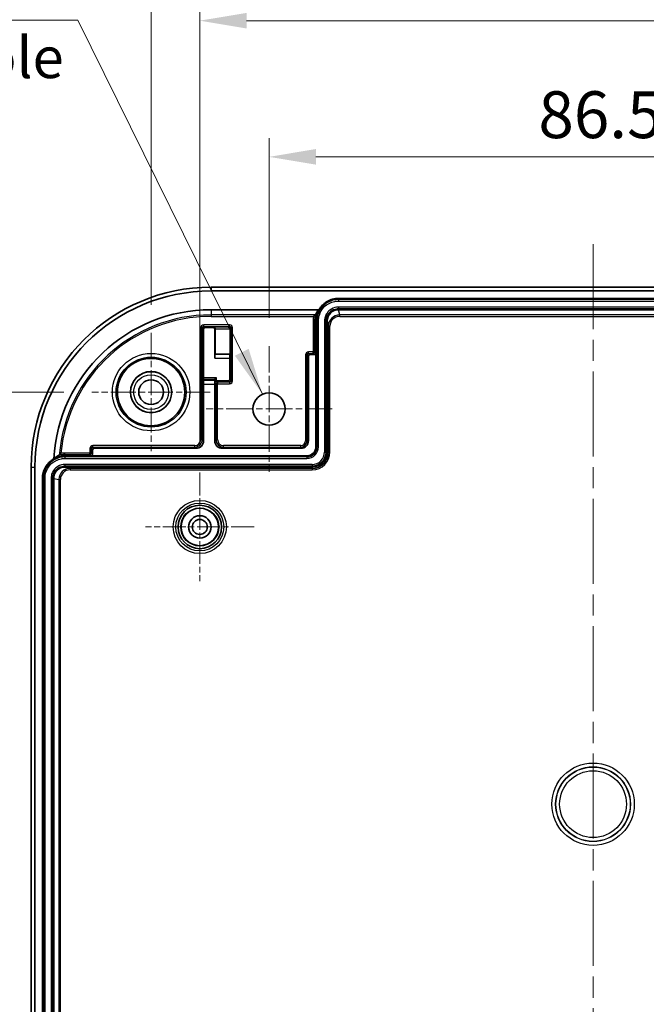
# Model space of a CAD drawing. Units: millimetres. Extents: x 29 to 3578, y 16 to 719.
# Drawn here: x 3235 to 3318, y 521 to 653 of the extents above; entities that cross this region are included whole.
import ezdxf

# ---------------------------------------------------------------- set-up
doc = ezdxf.new("R2010")
doc.units = ezdxf.units.MM
doc.header["$LTSCALE"] = 2
doc.linetypes.add('CHAIN', pattern=[0.3543, 0.2362, -0.0295, 0.0591, -0.0295])
doc.layers.get('Defpoints').update_dxf_attribs({"lineweight": 25})
for name, color, linetype, lineweight in [('Center Mark (ISO)', 131, 'Continuous', 18), ('Centerline (ISO)', 131, 'Continuous', 18), ('Dimension (ISO)', 7, 'Continuous', 18), ('Dimension (ISO) @ 1', 7, 'Continuous', 18), ('Symbol (ISO) @ 1', 7, 'Continuous', 18), ('Visible (ISO)', 7, 'Continuous', 35), ('Visible Narrow (ISO)', 7, 'Continuous', 25)]:
    doc.layers.add(name, color=color, linetype=linetype, lineweight=lineweight)
doc.styles.add('Note Text (TK)', font='txt')
doc.dimstyles.new('Default - Method 1b (TK)', dxfattribs={"dimscale": 2, "dimtxt": 2.5, "dimasz": 2.5, "dimexe": 1, "dimexo": 1.5, "dimgap": 1, "dimtad": 1, "dimtoh": 1, "dimrnd": 1e-08, "dimdsep": 46, "dimtxsty": 'Note Text (TK)', "dimcen": 0.09, "dimdle": 5, "dimclrd": 100, "dimclre": 100, "dimclrt": 7, "dimadec": 1, "dimazin": 1, "dimtfac": 1, "dimtmove": 0, "dimatfit": 3, "dimfxl": 1, "dimtolj": 1, "dimlwd": -1, "dimlwe": -1, "dimarcsym": 0})
doc.dimstyles.new('Default - Method 1b (TK)$7', dxfattribs={"dimscale": 2, "dimtxt": 2.5, "dimasz": 2.5, "dimexe": 1, "dimexo": 1.5, "dimgap": 1, "dimtad": 1, "dimtoh": 1, "dimrnd": 1e-08, "dimdsep": 46, "dimtxsty": 'Note Text (TK)', "dimcen": 0.09, "dimdle": 5, "dimclrd": 100, "dimclre": 100, "dimclrt": 7, "dimadec": 1, "dimazin": 1, "dimtfac": 1, "dimtmove": 0, "dimatfit": 3, "dimfxl": 1, "dimtolj": 1, "dimlwd": -1, "dimlwe": -1, "dimarcsym": 0})

# ---------------------------------------------------------------- blocks, each defined once
blk = doc.blocks.new('*D77')
at = {"layer": 'Defpoints', "color": 0}
for p in [(3354.57, 634.36), (3268.07, 609.11), (3354.57, 609.11)]:
    blk.add_point(p, dxfattribs=at)
at = {"layer": 'Dimension (ISO)', "color": 100}
for p, q in [((3268.07, 612.86), (3268.07, 636.86)), ((3354.57, 612.86), (3354.57, 636.86)), ((3274.32, 634.36), (3348.32, 634.36))]:
    blk.add_line(p, q, dxfattribs=at)
for points in [[(3274.32, 635.41), (3274.32, 633.32), (3268.07, 634.36)], [(3348.32, 635.41), (3348.32, 633.32), (3354.57, 634.36)]]:
    blk.add_solid(points, dxfattribs=at)
at = {"layer": 'Dimension (ISO)', "color": 7, "insert": (3304.02, 639.99), "char_height": 6.25, "attachment_point": 4, "style": 'Note Text (TK)'}
blk.add_mtext('\\A1;86.5', dxfattribs=at)
blk = doc.blocks.new('*D78')
at = {"layer": 'Defpoints', "color": 0}
for p in [(3363.82, 652.54), (3258.82, 592.21), (3363.82, 592.21)]:
    blk.add_point(p, dxfattribs=at)
at = {"layer": 'Dimension (ISO)', "color": 100}
for p, q in [((3258.82, 595.96), (3258.82, 655.04)), ((3363.82, 595.96), (3363.82, 655.04)), ((3265.07, 652.54), (3357.57, 652.54))]:
    blk.add_line(p, q, dxfattribs=at)
for points in [[(3265.07, 653.58), (3265.07, 651.5), (3258.82, 652.54)], [(3357.57, 653.58), (3357.57, 651.5), (3363.82, 652.54)]]:
    blk.add_solid(points, dxfattribs=at)
at = {"layer": 'Dimension (ISO)', "color": 7, "insert": (3305.21, 658.17), "char_height": 6.25, "attachment_point": 4, "style": 'Note Text (TK)'}
blk.add_mtext('\\A1;105', dxfattribs=at)
blk = doc.blocks.new('*D79')
at = {"layer": 'Defpoints', "color": 0}
for p in [(3370.32, 669.83), (3252.32, 610.86), (3370.32, 610.86)]:
    blk.add_point(p, dxfattribs=at)
at = {"layer": 'Dimension (ISO)', "color": 100}
for p, q in [((3252.32, 614.61), (3252.32, 672.33)), ((3370.32, 614.61), (3370.32, 672.33)), ((3258.57, 669.83), (3364.07, 669.83))]:
    blk.add_line(p, q, dxfattribs=at)
for points in [[(3258.57, 670.87), (3258.57, 668.78), (3252.32, 669.83)], [(3364.07, 670.87), (3364.07, 668.78), (3370.32, 669.83)]]:
    blk.add_solid(points, dxfattribs=at)
at = {"layer": 'Dimension (ISO)', "color": 7, "insert": (3305.19, 675.45), "char_height": 6.25, "attachment_point": 4, "style": 'Note Text (TK)'}
blk.add_mtext('\\A1;118', dxfattribs=at)
blk = doc.blocks.new('*D80')
at = {"layer": 'Defpoints', "color": 0}
for p in [(3244.42, 602.96), (3219.18, 420.96), (3244.42, 420.96)]:
    blk.add_point(p, dxfattribs=at)
at = {"layer": 'Dimension (ISO)', "color": 100}
for p, q in [((3240.67, 602.96), (3216.68, 602.96)), ((3219.18, 596.71), (3219.18, 427.21)), ((3240.67, 420.96), (3216.68, 420.96))]:
    blk.add_line(p, q, dxfattribs=at)
for points in [[(3218.13, 596.71), (3220.22, 596.71), (3219.18, 602.96)], [(3218.13, 427.21), (3220.22, 427.21), (3219.18, 420.96)]]:
    blk.add_solid(points, dxfattribs=at)
at = {"layer": 'Dimension (ISO)', "color": 7, "insert": (3213.55, 505.85), "char_height": 6.25, "attachment_point": 4, "rotation": 90, "style": 'Note Text (TK)'}
blk.add_mtext('\\A1;182', dxfattribs=at)

msp = doc.modelspace()

# ---------------------------------------------------------------- linework, layer by layer
at = {"layer": 'Center Mark (ISO)', "linetype": 'CHAIN', "ltscale": 7.022731}
for p, q in [((3252.3202, 610.8602), (3252.3202, 595.0602)), ((3260.2202, 602.9602), (3244.4202, 602.9602))]:
    msp.add_line(p, q, dxfattribs=at)
at = {"layer": 'Center Mark (ISO)', "linetype": 'CHAIN', "ltscale": 7.467214}
for p, q in [((3268.0702, 609.1102), (3268.0702, 592.3102)), ((3276.4702, 600.7102), (3259.6702, 600.7102))]:
    msp.add_line(p, q, dxfattribs=at)
at = {"layer": 'Center Mark (ISO)', "linetype": 'CHAIN', "ltscale": 6.444903}
for p, q in [((3258.8202, 592.2102), (3258.8202, 577.7102)), ((3266.0702, 584.9602), (3251.5702, 584.9602))]:
    msp.add_line(p, q, dxfattribs=at)
at = {"layer": 'Centerline (ISO)', "linetype": 'CHAIN', "ltscale": 23.990969}
msp.add_line((3311.3202, 622.7102), (3311.3202, 401.2102), dxfattribs=at)
at = {"layer": 'Visible (ISO)'}
for p, q in [((3362.3202, 616.9602), (3260.3202, 616.9602)), ((3260.3202, 616.4602), (3362.3202, 616.4602)), ((3277.3202, 615.4602), (3345.3201, 615.4602)), ((3260.3202, 613.9602), (3274.7221, 613.9602)), ((3277.3202, 613.9602), (3345.3201, 613.9602)), ((3274.3202, 612.4602), (3274.3202, 608.1602)), ((3275.8202, 594.9602), (3275.8202, 612.4602)), ((3259.3071, 604.8805), (3259.3071, 611.3733)), ((3259.5071, 611.5733), (3260.6333, 611.5733)), ((3260.8333, 611.3733), (3260.8333, 607.4776)), ((3260.8664, 611.4064), (3260.8664, 611.4082)), ((3260.8664, 608.0064), (3260.8664, 611.4064)), ((3262.8664, 611.4064), (3262.8664, 611.4082)), ((3262.8664, 608.0064), (3262.8664, 611.4064)), ((3260.8664, 608.0064), (3260.8376, 607.9776)), ((3262.8664, 608.0064), (3260.8664, 608.0064)), ((3262.8333, 607.4776), (3262.8333, 604.6471)), ((3262.8376, 607.9776), (3262.8664, 608.0064)), ((3273.3202, 607.7602), (3273.3202, 596.4602)), ((3274.1202, 607.9602), (3273.5202, 607.9602)), ((3274.3202, 608.1602), (3274.3202, 595.6602)), ((3259.3165, 604.53), (3259.3085, 604.6833)), ((3260.8238, 604.53), (3260.8315, 604.678)), ((3261.0315, 604.8805), (3260.8343, 604.6833)), ((3259.3202, 604.0369), (3259.3202, 596.4601)), ((3260.8202, 596.4601), (3260.8202, 604.0369)), ((3261.0333, 604.4471), (3261.0315, 604.4471)), ((3262.6333, 604.4471), (3261.0333, 604.4471)), ((3258.3202, 595.4602), (3244.7202, 595.4602)), ((3272.3202, 595.4602), (3261.8201, 595.4602)), ((3244.3202, 594.4602), (3240.8202, 594.4602)), ((3244.3202, 594.4602), (3273.1202, 594.4602)), ((3244.5202, 595.2602), (3244.5202, 594.6602)), ((3236.3202, 592.9602), (3236.3202, 430.9602)), ((3236.8202, 430.9602), (3236.8202, 592.9602)), ((3240.8202, 592.9602), (3273.8202, 592.9602)), ((3237.8202, 432.4602), (3237.8202, 591.4601)), ((3239.3202, 432.4602), (3239.3202, 591.4601))]:
    msp.add_line(p, q, dxfattribs=at)
for centre, radius in [((3252.3202, 602.9602), 4.5), ((3252.3202, 602.9602), 2.75), ((3252.3202, 602.9602), 1.65), ((3268.0702, 600.7102), 2.15), ((3258.8202, 584.9602), 2.8971), ((3258.8202, 584.9602), 2.5), ((3258.8202, 584.9602), 1.5), ((3258.8202, 584.9602), 1)]:
    msp.add_circle(centre, radius, dxfattribs=at)
for centre, radius, start, end in [((3260.3202, 592.9602), 24, 90, 180), ((3260.3202, 592.9602), 23.5, 90, 180), ((3260.3202, 592.9602), 21, 90, 176.956564), ((3277.3202, 612.4602), 3, 150, 180), ((3272.3202, 596.4602), 1, 270, 0), ((3273.1202, 595.6602), 1.2, 270, 0), ((3240.8202, 591.4602), 3, 90, 119.348929), ((3273.8202, 594.9602), 2, 270, 0)]:
    msp.add_arc(centre, radius, start, end, dxfattribs=at)
for centre, major_axis, ratio, start_param, end_param in [((3277.3202, 611.6024), (0, -3.5741), 0.97077564, 3.99200006, 4.22555684), ((3277.3202, 612.4602), (-1.5001, 0), 0.99996192, 4.71238898, 6.28318531), ((3277.3283, 612.4602), (-0.9286, -1.1782), 0.9998369, 3.8093029, 5.379782), ((3259.5071, 611.3733), (-0.1414, 0.1414), 0.99992385, 5.49782522, 7.06854539), ((3260.6333, 611.3733), (0.1414, 0.1414), 0.99992385, 5.49782522, 7.06854539), ((3260.6682, 611.4082), (0.0767, -0.1851), 0.9877345, 1.18244153, 2.74451121), ((3262.6682, 611.4082), (-0.0767, 0.1851), 0.9877345, 4.32403418, 5.88610386), ((3260.8376, 607.4776), (0, 0.5), 0.00872687, 0.00872664, 1.57079633), ((3262.8376, 607.4776), (0, 0.5), 0.00872687, 0.00872664, 1.57079633), ((3273.5202, 607.7602), (-0.1414, 0.1414), 0.99992385, 5.49782522, 7.06854539), ((3274.1202, 608.1602), (0.1414, -0.1414), 0.99992385, 5.49782522, 7.06854539), ((3259.3088, 604.8805), (0, -0.2), 0.00872687, 4.71238898, 6.11737902), ((3261.0315, 604.6777), (-0.2, 0), 0.16734261, 6.11737903, 6.27445866), ((3262.6333, 604.6471), (0.1414, -0.1414), 0.99992385, 5.49782522, 7.06854539), ((3259.3158, 604.0369), (0, -0.5), 0.00872687, 1.57079633, 2.97578637), ((3260.8245, 604.0369), (0, 0.5), 0.00872687, 0.16580628, 1.57079633), ((3261.0315, 604.2488), (-0.1851, -0.0767), 0.9877345, 4.32403418, 5.88610386), ((3244.7202, 595.2602), (-0.1414, 0.1414), 0.99992385, 5.49782522, 7.06854539), ((3258.3201, 596.4602), (0.7072, -0.7072), 0.99992385, 5.49782522, 7.06854539), ((3261.8202, 596.4602), (-0.7072, -0.7072), 0.99992385, 5.49782522, 7.06854539), ((3244.3202, 594.6602), (0.1414, -0.1414), 0.99992385, 5.49782522, 7.06854539), ((3240.8202, 591.4601), (0, 1.5001), 0.99996192, 0, 1.57079633), ((3240.8202, 591.4521), (1.1782, 0.9286), 0.9998369, 0.90340331, 2.47388241)]:
    msp.add_ellipse(centre, major_axis=major_axis, ratio=ratio, start_param=start_param, end_param=end_param, dxfattribs=at)
for points, knots in [([(3274.7221, 613.9602), (3274.7221, 613.9602), (3274.7221, 613.9602), (3274.7221, 613.9602), (3274.7876, 614.0736), (3274.8605, 614.1826), (3274.9401, 614.2865), (3274.98, 614.3384), (3275.0215, 614.389), (3275.0647, 614.4382), (3275.151, 614.5367), (3275.2438, 614.6294), (3275.3422, 614.7157), (3275.3914, 614.7589), (3275.442, 614.8004), (3275.4939, 614.8403), (3275.5978, 614.9199), (3275.7069, 614.9928), (3275.8202, 615.0583), (3275.8769, 615.091), (3275.9347, 615.1219), (3275.9934, 615.1508), (3276.1108, 615.2087), (3276.232, 615.2589), (3276.3559, 615.301), (3276.4179, 615.322), (3276.4806, 615.341), (3276.5438, 615.358), (3276.6702, 615.3918), (3276.7989, 615.4174), (3276.9287, 615.4345), (3277.0584, 615.4516), (3277.1893, 615.4602), (3277.3202, 615.4602)], [-5.75959608, -5.75959608, -5.75959608, -5.75959608, -5.75958653, -5.75958653, -5.75958653, -5.62868684, -5.62868684, -5.62868684, -5.56323699, -5.56323699, -5.56323699, -5.4323373, -5.4323373, -5.4323373, -5.36688745, -5.36688745, -5.36688745, -5.23598776, -5.23598776, -5.23598776, -5.17053791, -5.17053791, -5.17053791, -5.03963822, -5.03963822, -5.03963822, -4.97418837, -4.97418837, -4.97418837, -4.84328867, -4.84328867, -4.84328867, -4.71238898, -4.71238898, -4.71238898, -4.71238898]), ([(3274.0038, 613.0744), (3274.0046, 613.0751), (3274.0054, 613.0758), (3274.0185, 613.0866), (3274.0308, 613.0968), (3274.0876, 613.1435), (3274.1298, 613.1774), (3274.1892, 613.2244), (3274.2095, 613.2403), (3274.2352, 613.2602), (3274.2437, 613.2668), (3274.2514, 613.2727), (3274.253, 613.2739), (3274.2535, 613.2743)], [-0.0003120406, -0.0003120406, -0.0003120406, -0.0003120406, 0, 0, 0.0047846533, 0.0047846533, 0.0221827582, 0.0221827582, 0.0342043469, 0.0342043469, 0.0426265879, 0.0426265879, 0.0470327507, 0.0470327507, 0.0470327507, 0.0470327507]), ([(3237.8202, 591.4601), (3237.8202, 591.591), (3237.8288, 591.7219), (3237.8458, 591.8517), (3237.8629, 591.9815), (3237.8885, 592.1101), (3237.9224, 592.2366), (3237.9393, 592.2998), (3237.9583, 592.3625), (3237.9794, 592.4245), (3238.0215, 592.5484), (3238.0717, 592.6696), (3238.1296, 592.787), (3238.1585, 592.8457), (3238.1894, 592.9035), (3238.2221, 592.9601), (3238.2875, 593.0735), (3238.3604, 593.1826), (3238.4401, 593.2864), (3238.4799, 593.3384), (3238.5215, 593.389), (3238.5646, 593.4382), (3238.651, 593.5366), (3238.7437, 593.6294), (3238.8421, 593.7157), (3238.8913, 593.7588), (3238.9419, 593.8004), (3238.9939, 593.8402), (3239.0977, 593.9199), (3239.2068, 593.9928), (3239.3202, 594.0582), (3239.33, 594.0639), (3239.3399, 594.0696), (3239.3498, 594.0751)], [-1.57079633, -1.57079633, -1.57079633, -1.57079633, -1.43989663, -1.43989663, -1.43989663, -1.30899694, -1.30899694, -1.30899694, -1.24354709, -1.24354709, -1.24354709, -1.1126474, -1.1126474, -1.1126474, -1.04719755, -1.04719755, -1.04719755, -0.91629786, -0.91629786, -0.91629786, -0.85084801, -0.85084801, -0.85084801, -0.71994832, -0.71994832, -0.71994832, -0.65449847, -0.65449847, -0.65449847, -0.52359878, -0.52359878, -0.52359878, -0.51222609, -0.51222609, -0.51222609, -0.51222609]), ([(3240.2894, 594.791), (3240.2887, 594.7902), (3240.2879, 594.7894), (3240.2728, 594.7731), (3240.2583, 594.7576), (3240.2039, 594.6983), (3240.1671, 594.657), (3240.1177, 594.6008), (3240.1016, 594.5821), (3240.0815, 594.5587), (3240.075, 594.551), (3240.0693, 594.5444), (3240.0682, 594.5431), (3240.0678, 594.5426)], [-0.087580834, -0.087580834, -0.087580834, -0.087580834, -0.0873061703, -0.0873061703, -0.0819428135, -0.0819428135, -0.0667404841, -0.0667404841, -0.0565774011, -0.0565774011, -0.0495157995, -0.0495157995, -0.0460516862, -0.0460516862, -0.0460516862, -0.0460516862])]:
    msp.add_open_spline(points, degree=3, knots=knots, dxfattribs=at)
for points in [[(3274.2535, 613.2743), (3274.2536, 613.2744), (3274.2536, 613.2744), (3274.2537, 613.2745)], [(3239.3503, 594.0849), (3239.5864, 594.2791), (3239.8325, 594.4293), (3240.0676, 594.5424)], [(3240.0676, 594.5424), (3240.0676, 594.5425), (3240.0677, 594.5425), (3240.0678, 594.5426)]]:
    msp.add_open_spline(points, degree=3, dxfattribs=at)
at = {"layer": 'Visible Narrow (ISO)'}
for p, q in [((3260.3202, 616.9602), (3260.3202, 616.4602)), ((3277.3202, 615.4602), (3277.3202, 615.313)), ((3277.3202, 615.313), (3277.3202, 615.116)), ((3345.3201, 615.313), (3277.3202, 615.313)), ((3277.3202, 615.116), (3345.3201, 615.116)), ((3260.3202, 613.9602), (3260.3202, 613.2743)), ((3345.3201, 614.3043), (3277.3202, 614.3043)), ((3277.3202, 614.3043), (3277.3202, 614.1074)), ((3277.3202, 613.9602), (3277.3202, 614.1074)), ((3277.3202, 614.1074), (3345.3201, 614.1074)), ((3277.4926, 613.2743), (3277.328, 613.9602)), ((3274.2535, 613.2743), (3260.3202, 613.2743)), ((3260.3202, 613.2743), (3260.3202, 613.0744)), ((3260.3202, 613.0744), (3274.0038, 613.0744)), ((3274.1474, 612.4602), (3273.9474, 612.4602)), ((3273.9474, 612.4602), (3273.9474, 608.333)), ((3274.1474, 608.333), (3274.1474, 612.4602)), ((3274.3202, 612.4602), (3274.1474, 612.4602)), ((3274.4674, 612.4602), (3274.6643, 612.4602)), ((3274.4674, 612.4602), (3274.4674, 595.6602)), ((3274.6643, 595.6602), (3274.6643, 612.4602)), ((3275.476, 612.4602), (3275.476, 594.9602)), ((3275.476, 612.4602), (3275.673, 612.4602)), ((3275.673, 594.9602), (3275.673, 612.4602)), ((3275.8202, 612.4602), (3275.8283, 612.4602)), ((3275.8283, 612.4602), (3275.993, 611.774)), ((3277.4926, 613.0744), (3277.4926, 613.2743)), ((3345.1477, 613.2743), (3277.4926, 613.2743)), ((3277.4926, 613.0744), (3345.1477, 613.0744)), ((3259.1474, 611.533), (3258.9474, 611.533)), ((3258.9474, 611.533), (3258.9474, 596.633)), ((3259.1474, 596.633), (3259.1474, 611.533)), ((3259.1474, 611.533), (3259.3071, 611.3733)), ((3259.3474, 611.733), (3259.3474, 611.933)), ((3262.793, 611.933), (3259.3474, 611.933)), ((3259.3474, 611.733), (3262.793, 611.733)), ((3259.5071, 611.5733), (3259.3474, 611.733)), ((3260.6682, 611.6082), (3260.6333, 611.5733)), ((3262.6682, 611.6082), (3260.6682, 611.6082)), ((3260.8333, 611.3733), (3260.8664, 611.4064)), ((3260.8664, 611.4082), (3262.8664, 611.4082)), ((3262.793, 611.733), (3262.6682, 611.6082)), ((3262.793, 611.733), (3262.793, 611.933)), ((3262.8664, 611.4064), (3262.993, 611.533)), ((3262.993, 611.533), (3263.193, 611.533)), ((3262.993, 611.533), (3262.993, 604.4874)), ((3263.193, 604.4874), (3263.193, 611.533)), ((3275.993, 611.774), (3276.193, 611.774)), ((3275.993, 611.774), (3275.993, 594.9602)), ((3276.193, 594.9602), (3276.193, 611.774)), ((3260.8333, 607.4776), (3262.8333, 607.4776)), ((3262.8376, 607.9776), (3260.8376, 607.9776)), ((3273.1474, 607.933), (3272.9474, 607.933)), ((3272.9474, 607.933), (3272.9474, 596.4602)), ((3273.1474, 596.4602), (3273.1474, 607.933)), ((3273.1474, 607.933), (3273.3202, 607.7602)), ((3273.3474, 608.133), (3273.3474, 608.333)), ((3273.9474, 608.333), (3273.3474, 608.333)), ((3273.3474, 608.133), (3273.9474, 608.133)), ((3273.5202, 607.9602), (3273.3474, 608.133)), ((3273.9474, 608.333), (3274.1474, 608.333)), ((3273.9474, 608.133), (3273.9474, 608.333)), ((3273.9474, 608.133), (3274.1202, 607.9602)), ((3274.3202, 608.1602), (3274.1474, 608.333)), ((3261.0315, 604.8805), (3259.3071, 604.8805)), ((3259.3085, 604.6833), (3260.8343, 604.6833)), ((3260.8315, 604.678), (3260.8315, 604.2488)), ((3261.0315, 604.4471), (3261.0315, 604.8805)), ((3262.993, 604.4874), (3262.8333, 604.6471)), ((3260.8238, 604.53), (3259.3165, 604.53)), ((3259.3202, 604.0369), (3260.8202, 604.0369)), ((3260.8315, 604.2488), (3260.993, 604.0874)), ((3261.193, 604.0874), (3260.993, 604.0874)), ((3260.993, 604.0874), (3260.993, 596.633)), ((3261.193, 604.2874), (3261.0333, 604.4471)), ((3261.193, 604.2874), (3261.193, 604.0874)), ((3262.793, 604.2874), (3261.193, 604.2874)), ((3261.193, 604.0874), (3262.793, 604.0874)), ((3261.193, 596.633), (3261.193, 604.0874)), ((3262.6333, 604.4471), (3262.793, 604.2874)), ((3262.793, 604.2874), (3262.793, 604.0874)), ((3262.993, 604.4874), (3263.193, 604.4874)), ((3244.3474, 595.433), (3244.1474, 595.433)), ((3244.1474, 595.433), (3244.1474, 594.833)), ((3244.3474, 594.833), (3244.3474, 595.433)), ((3244.3474, 595.433), (3244.5202, 595.2602)), ((3244.5474, 595.633), (3244.5474, 595.833)), ((3258.1474, 595.833), (3244.5474, 595.833)), ((3244.5474, 595.633), (3258.1474, 595.633)), ((3244.7202, 595.4602), (3244.5474, 595.633)), ((3258.1474, 595.633), (3258.1474, 595.833)), ((3258.1474, 595.633), (3258.3202, 595.4602)), ((3259.1474, 596.633), (3258.9474, 596.633)), ((3259.3202, 596.4601), (3259.1474, 596.633)), ((3260.993, 596.633), (3260.8202, 596.4601)), ((3260.993, 596.633), (3261.193, 596.633)), ((3261.8201, 595.4602), (3261.993, 595.633)), ((3261.993, 595.633), (3261.993, 595.833)), ((3272.3202, 595.833), (3261.993, 595.833)), ((3261.993, 595.633), (3272.3202, 595.633)), ((3272.3202, 595.633), (3272.3202, 595.833)), ((3272.3202, 595.4602), (3272.3202, 595.633)), ((3273.1474, 596.4602), (3272.9474, 596.4602)), ((3273.3202, 596.4602), (3273.1474, 596.4602)), ((3274.3202, 595.6602), (3274.4674, 595.6602)), ((3274.4674, 595.6602), (3274.6643, 595.6602)), ((3240.8202, 594.633), (3240.8202, 594.833)), ((3244.1474, 594.833), (3240.8202, 594.833)), ((3240.8202, 594.633), (3244.1474, 594.633)), ((3240.8202, 594.4602), (3240.8202, 594.633)), ((3240.8202, 594.4602), (3240.8202, 594.313)), ((3240.8202, 594.313), (3240.8202, 594.116)), ((3273.1202, 594.313), (3240.8202, 594.313)), ((3240.8202, 594.116), (3273.1202, 594.116)), ((3244.1474, 594.633), (3244.1474, 594.833)), ((3244.1474, 594.833), (3244.3474, 594.833)), ((3244.1474, 594.633), (3244.3202, 594.4602)), ((3244.5202, 594.6602), (3244.3474, 594.833)), ((3273.1202, 594.4602), (3273.1202, 594.313)), ((3273.1202, 594.313), (3273.1202, 594.116)), ((3275.476, 594.9602), (3275.673, 594.9602)), ((3275.8202, 594.9602), (3275.673, 594.9602)), ((3275.8202, 594.9602), (3275.993, 594.9602)), ((3275.993, 594.9602), (3276.193, 594.9602)), ((3236.3202, 592.9602), (3236.8202, 592.9602)), ((3273.8202, 593.3043), (3240.8202, 593.3043)), ((3240.8202, 593.3043), (3240.8202, 593.1074)), ((3240.8202, 592.9602), (3240.8202, 593.1074)), ((3240.8202, 593.1074), (3273.8202, 593.1074)), ((3240.8202, 592.9521), (3240.8202, 592.9602)), ((3241.5064, 592.7874), (3240.8202, 592.9521)), ((3241.5064, 592.7874), (3241.5064, 592.5874)), ((3273.8202, 592.7874), (3241.5064, 592.7874)), ((3273.8202, 593.3043), (3273.8202, 593.1074)), ((3273.8202, 592.9602), (3273.8202, 593.1074)), ((3273.8202, 592.9602), (3273.8202, 592.7874)), ((3273.8202, 592.7874), (3273.8202, 592.5874)), ((3237.9674, 591.4601), (3238.1643, 591.4601)), ((3237.9674, 591.4601), (3237.9674, 432.4602)), ((3238.1643, 432.4602), (3238.1643, 591.4601)), ((3238.976, 591.4601), (3238.976, 432.4602)), ((3238.976, 591.4601), (3239.173, 591.4601)), ((3239.173, 432.4602), (3239.173, 591.4601)), ((3239.3202, 591.4524), (3240.0061, 591.2877)), ((3241.5064, 592.5874), (3273.8202, 592.5874)), ((3240.0061, 591.2877), (3240.2059, 591.2877)), ((3240.0061, 591.2877), (3240.0061, 432.6326)), ((3240.2059, 432.6326), (3240.2059, 591.2877))]:
    msp.add_line(p, q, dxfattribs=at)
for centre, radius in [((3252.3202, 602.9602), 5.1702), ((3252.3202, 602.9602), 4.6702), ((3252.3202, 602.9602), 2.7286), ((3252.3202, 602.9602), 2.3288), ((3258.8202, 584.9602), 3.547), ((3258.8202, 584.9602), 3.197), ((3258.8202, 584.9602), 3.1965), ((3258.8202, 584.9602), 2.5472), ((3311.3202, 547.9602), 5.4957), ((3311.3202, 547.9602), 4.9957), ((3311.3202, 547.9602), 4.9607), ((3311.3202, 547.9602), 4.4607)]:
    msp.add_circle(centre, radius, dxfattribs=at)
for centre, radius, start, end in [((3260.3202, 592.9602), 20.3141, 90, 175.532229), ((3260.3202, 592.9602), 20.1142, 90, 174.777774), ((3277.3202, 612.4602), 3.3728, 169.506829, 180), ((3277.3202, 612.4602), 3.1728, 165.128316, 180), ((3273.9474, 608.333), 0.2, 270, 359.995637), ((3261.193, 604.0874), 0.2, 90, 179.995637), ((3272.3202, 596.4602), 0.6272, 270, 0), ((3272.3202, 596.4602), 0.8272, 270, 0), ((3273.1202, 595.6602), 1.3472, 270, 0), ((3273.1202, 595.6602), 1.5441, 270, 0), ((3240.8202, 591.4602), 3.1728, 90, 103.721599), ((3240.8202, 591.4602), 3.3728, 90, 99.053935), ((3244.1474, 594.833), 0.2, 270, 359.995637), ((3273.8202, 594.9602), 2.3728, 270, 0), ((3273.8202, 594.9602), 2.1728, 270, 0), ((3273.8202, 594.9602), 1.6559, 270, 0), ((3273.8202, 594.9602), 1.8528, 270, 0)]:
    msp.add_arc(centre, radius, start, end, dxfattribs=at)
for centre, major_axis, ratio, start_param, end_param in [((3277.493, 611.7736), (-0.3502, 1.4593), 0.9994876, 6.04780937, 7.61828857), ((3277.493, 611.7736), (-0.3036, 1.265), 0.9993015, 6.04780937, 7.61828857), ((3259.3474, 611.533), (-0.2829, 0.2829), 0.99992385, 5.49782522, 7.06854539), ((3259.3474, 611.533), (-0.1415, 0.1415), 0.99977159, 5.49782522, 7.06854539), ((3262.793, 611.533), (0.2829, 0.2829), 0.99992385, 5.49782522, 7.06854539), ((3262.793, 611.533), (0.1415, 0.1415), 0.99977159, 5.49782522, 7.06854539), ((3273.3474, 607.933), (-0.2829, 0.2829), 0.99992385, 5.49782522, 7.06854539), ((3273.3474, 607.933), (-0.1415, 0.1415), 0.99977159, 5.49782522, 7.06854539), ((3262.793, 604.4874), (0.2829, -0.2829), 0.99992385, 5.49782522, 7.06854539), ((3262.793, 604.4874), (0.1415, -0.1415), 0.99977159, 5.49782522, 7.06854539), ((3244.5474, 595.433), (-0.2829, 0.2829), 0.99992385, 5.49782522, 7.06854539), ((3244.5474, 595.433), (-0.1415, 0.1415), 0.99977159, 5.49782522, 7.06854539), ((3258.1474, 596.633), (0.5657, -0.5657), 0.99992385, 5.49782522, 7.06854539), ((3258.1474, 596.633), (0.7071, -0.7071), 0.99995431, 5.49782522, 7.06854539), ((3261.993, 596.633), (-0.7071, -0.7071), 0.99995431, 5.49782522, 7.06854539), ((3261.993, 596.633), (-0.5657, -0.5657), 0.99992385, 5.49782522, 7.06854539), ((3241.5068, 591.2873), (-1.4593, 0.3502), 0.9994876, 4.94808204, 6.51856125), ((3241.5068, 591.2873), (-1.265, 0.3036), 0.9993015, 4.94808204, 6.51856125)]:
    msp.add_ellipse(centre, major_axis=major_axis, ratio=ratio, start_param=start_param, end_param=end_param, dxfattribs=at)
for points, knots in [([(3277.3202, 615.313), (3277.149, 615.313), (3276.9778, 615.2975), (3276.237, 615.1627), (3275.6987, 614.8784), (3274.9698, 614.14), (3274.729, 613.7377), (3274.5104, 613.0299), (3274.4674, 612.7451), (3274.4674, 612.4602)], [-0.417185238, -0.417185238, -0.417185238, -0.417185238, -0.369366982, -0.369366982, -0.206874478, -0.206874478, -0.079567107, -0.079567107, 0, 0, 0, 0]), ([(3274.6643, 612.4602), (3274.6643, 612.7254), (3274.7043, 612.9906), (3274.9079, 613.6495), (3275.132, 614.024), (3275.8106, 614.7114), (3276.3118, 614.9761), (3277.0015, 615.1017), (3277.1608, 615.116), (3277.3202, 615.116)], [0, 0, 0, 0, 0.079567107, 0.079567107, 0.206874478, 0.206874478, 0.369366982, 0.369366982, 0.417185238, 0.417185238, 0.417185238, 0.417185238]), ([(3277.3202, 614.3043), (3277.2385, 614.3043), (3277.1567, 614.2989), (3276.7548, 614.2451), (3276.446, 614.1159), (3275.9935, 613.765), (3275.8281, 613.5722), (3275.6145, 613.1869), (3275.5479, 613.0049), (3275.4877, 612.6996), (3275.476, 612.5799), (3275.476, 612.4602)], [-0.289671876, -0.289671876, -0.289671876, -0.289671876, -0.265139025, -0.265139025, -0.168045861, -0.168045861, -0.093358812, -0.093358812, -0.035907235, -0.035907235, 0, 0, 0, 0]), ([(3275.673, 612.4602), (3275.673, 612.5671), (3275.6834, 612.674), (3275.7372, 612.9467), (3275.7967, 613.1093), (3275.9875, 613.4534), (3276.1352, 613.6257), (3276.5394, 613.9391), (3276.8152, 614.0545), (3277.1742, 614.1025), (3277.2472, 614.1074), (3277.3202, 614.1074)], [0, 0, 0, 0, 0.035907235, 0.035907235, 0.093358812, 0.093358812, 0.168045861, 0.168045861, 0.265139025, 0.265139025, 0.289671876, 0.289671876, 0.289671876, 0.289671876]), ([(3240.8202, 594.313), (3240.649, 594.313), (3240.4779, 594.2976), (3239.7371, 594.1628), (3239.1988, 593.8784), (3238.4698, 593.14), (3238.229, 592.7377), (3238.0104, 592.0299), (3237.9674, 591.7451), (3237.9674, 591.4601)], [-0.417185238, -0.417185238, -0.417185238, -0.417185238, -0.369390032, -0.369390032, -0.206888036, -0.206888036, -0.079572321, -0.079572321, 0, 0, 0, 0]), ([(3238.1643, 591.4601), (3238.1643, 591.7254), (3238.2044, 591.9906), (3238.4079, 592.6495), (3238.632, 593.024), (3239.3107, 593.7115), (3239.8119, 593.9762), (3240.5016, 594.1017), (3240.6609, 594.116), (3240.8202, 594.116)], [0, 0, 0, 0, 0.079572321, 0.079572321, 0.206888036, 0.206888036, 0.369390032, 0.369390032, 0.417185238, 0.417185238, 0.417185238, 0.417185238]), ([(3240.8202, 593.3043), (3240.7385, 593.3043), (3240.6568, 593.2989), (3240.255, 593.2452), (3239.9461, 593.116), (3239.4935, 592.7651), (3239.3281, 592.5722), (3239.1145, 592.187), (3239.048, 592.0049), (3238.9877, 591.6995), (3238.976, 591.5798), (3238.976, 591.4601)], [-0.289671876, -0.289671876, -0.289671876, -0.289671876, -0.265163226, -0.265163226, -0.1680612, -0.1680612, -0.093367333, -0.093367333, -0.035910513, -0.035910513, 0, 0, 0, 0]), ([(3239.173, 591.4601), (3239.173, 591.567), (3239.1834, 591.674), (3239.2372, 591.9467), (3239.2967, 592.1093), (3239.4875, 592.4535), (3239.6352, 592.6257), (3240.0395, 592.9391), (3240.3154, 593.0545), (3240.6742, 593.1025), (3240.7472, 593.1074), (3240.8202, 593.1074)], [0, 0, 0, 0, 0.035910513, 0.035910513, 0.093367333, 0.093367333, 0.1680612, 0.1680612, 0.265163226, 0.265163226, 0.289671876, 0.289671876, 0.289671876, 0.289671876])]:
    msp.add_open_spline(points, degree=3, knots=knots, dxfattribs=at)
for points in [[(3274.3202, 612.4602), (3274.3692, 612.4602), (3274.4183, 612.4602), (3274.4674, 612.4602)], [(3275.8202, 612.4602), (3275.7711, 612.4602), (3275.7221, 612.4602), (3275.673, 612.4602)], [(3237.8202, 591.4601), (3237.8692, 591.4601), (3237.9183, 591.4601), (3237.9674, 591.4601)], [(3239.3202, 591.4601), (3239.2711, 591.4601), (3239.2221, 591.4601), (3239.173, 591.4601)]]:
    msp.add_open_spline(points, degree=3, dxfattribs=at)

# ---------------------------------------------------------------- texts
at = {"layer": 'Symbol (ISO) @ 1', "color": 7, "insert": (3171.4048, 646.9084), "char_height": 5.5, "width": 82.344339, "attachment_point": 4, "line_spacing_factor": 1.5, "style": 'Note Text (TK)'}
msp.add_mtext('{4-M4 Mounting hole}', dxfattribs=at)

# ---------------------------------------------------------------- dimensions: what is measured, and where the dimension line sits
at = {"layer": 'Dimension (ISO) @ 1', "color": 100}
for base, p1, p2, angle, picture, middle in [((3370.3202, 669.8259), (3252.3202, 610.8602), (3370.3202, 610.8602), 180, '*D79', (3311.3202, 669.8259)), ((3363.8202, 652.5418), (3258.8202, 592.2102), (3363.8202, 592.2102), 180, '*D78', (3311.3202, 652.5418)), ((3354.5702, 634.3638), (3268.0702, 609.1102), (3354.5702, 609.1102), 180, '*D77', (3311.3202, 634.3638)), ((3219.1759, 420.9602), (3244.4202, 602.9602), (3244.4202, 420.9602), 90, '*D80', (3219.1759, 511.9602))]:
    dim = msp.add_linear_dim(base=base, p1=p1, p2=p2, angle=angle, dimstyle='Default - Method 1b (TK)', override={"dimscale": 1, "dimtxt": 6.25, "dimasz": 6.25, "dimexe": 2.5, "dimexo": 3.75, "dimgap": 2.5, "dimtoh": 0, "dimdec": 2, "dimcen": 0.225, "dimtp": 0, "dimtm": 0, "dimtdec": 2, "dimtix": 0, "dimtofl": 0, "dimtmove": 0, "dimatfit": 1}, dxfattribs=at)
    dim.commit()
    dim.dimension.update_dxf_attribs({"geometry": picture, "text_midpoint": middle, "dimtype": 128})

# ---------------------------------------------------------------- leaders
at = {"layer": 'Symbol (ISO) @ 1', "color": 100, "annotation_type": 0, "has_hookline": 1, "hookline_direction": 1, "text_width": 65.25}
msp.add_leader([(3267.1948, 602.6739), (3242.5243, 652.5924), (3236.2743, 652.5924)], dimstyle='Default - Method 1b (TK)$7', override={"dimscale": 1, "dimtxt": 6.25, "dimasz": 6.25, "dimgap": 0, "dimtad": 1}, dxfattribs=at)

doc.saveas('drawing.dxf')
